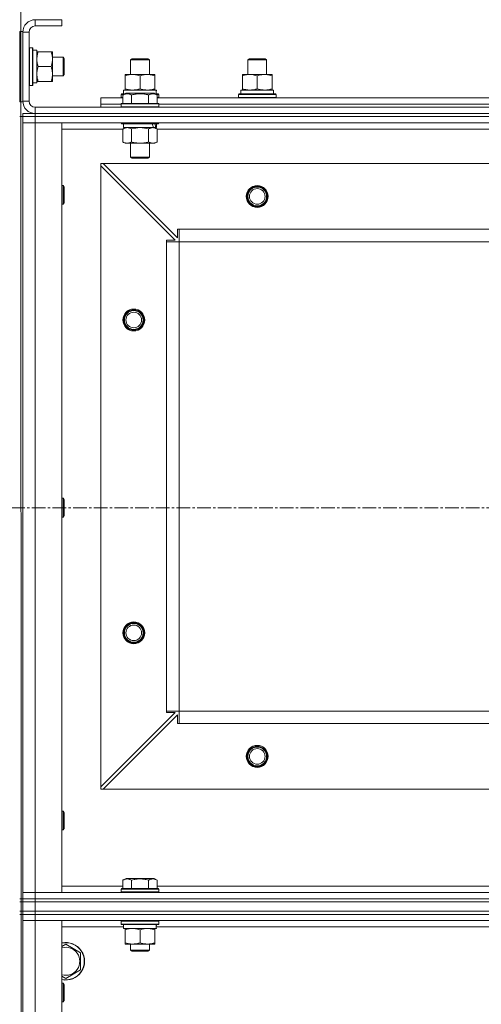
# Model space of a CAD drawing. Units: millimetres. Extents: x 0 to 39516, y -10 to 27300.
# Drawn here: x 4264 to 4559, y 21545 to 22174 of the extents above; entities that cross this region are included whole.
import ezdxf

# ---------------------------------------------------------------- set-up
doc = ezdxf.new("R2010")
doc.units = ezdxf.units.MM
doc.linetypes.add('K5LT_AXLED', pattern=[13.225, 8.725, -1.5, 1.5, -1.5])
doc.linetypes.add('K5LT_THIN', pattern=[0])
for name, color, linetype, true_color in [('DIM', 6, 'Continuous', 0xff00ff), ('OSI', 2, 'Continuous', 0xffff00), ('R', 1, 'Continuous', 0xff0000), ('WELDING', 7, 'Continuous', 0xffffff)]:
    doc.layers.add(name, color=color, linetype=linetype, true_color=true_color)

msp = doc.modelspace()

# ---------------------------------------------------------------- linework, layer by layer
at = {"layer": 'DIM', "color": 7, "linetype": 'K5LT_THIN', "lineweight": 13}
msp.add_line((4265.21, 20964.77), (4264.52, 22912.35), dxfattribs=at)
at = {"layer": 'OSI', "color": 30, "linetype": 'K5LT_AXLED', "lineweight": 13, "true_color": 0xff8000}
msp.add_line((14093.56, 21862.27), (2804.56, 21862.27), dxfattribs=at)
at = {"layer": 'R', "color": 7, "linetype": 'K5LT_THIN', "lineweight": 13}
for p, q in [((4291.12, 22174.27), (4274.12, 22174.27)), ((4274.12, 22174.27), (4274.12, 22170.27)), ((4291.12, 22174.27), (4291.12, 22170.27)), ((4264.12, 22166.77), (4264.12, 22121.77)), ((4264.12, 22166.77), (4266.12, 22166.77)), ((4266.12, 22166.77), (4266.12, 22121.77)), ((4266.12, 22166.27), (4266.12, 22122.27)), ((4270.12, 22166.27), (4266.12, 22166.27)), ((4270.12, 22166.27), (4270.12, 22122.27)), ((4291.12, 22170.27), (4274.12, 22170.27)), ((4270.42, 22156.27), (4270.12, 22156.09)), ((4270.42, 22156.27), (4272.32, 22156.27)), ((4270.42, 22156.27), (4270.42, 22132.27)), ((4272.32, 22156.27), (4272.32, 22132.27)), ((4272.32, 22156.27), (4272.62, 22156.09)), ((4272.62, 22156.09), (4272.62, 22132.44)), ((4272.62, 22154.77), (4275.12, 22154.77)), ((4275.12, 22154.77), (4275.12, 22134.02)), ((4275.12, 22153.77), (4275.97, 22153.77)), ((4275.97, 22153.77), (4284.27, 22153.77)), ((4284.27, 22153.77), (4285.12, 22153.77)), ((4285.12, 22153.77), (4285.12, 22134.77)), ((4285.12, 22150.27), (4292.04, 22150.27)), ((4292.04, 22150.27), (4292.62, 22149.27)), ((4292.04, 22150.27), (4292.04, 22138.27)), ((4292.62, 22149.27), (4292.62, 22139.27)), ((4335.12, 22148.69), (4336.12, 22149.27)), ((4335.12, 22139.27), (4335.12, 22148.69)), ((4335.12, 22148.69), (4347.12, 22148.69)), ((4336.12, 22149.27), (4346.12, 22149.27)), ((4347.12, 22148.69), (4346.12, 22149.27)), ((4347.12, 22139.27), (4347.12, 22148.69)), ((4410.12, 22148.69), (4411.12, 22149.27)), ((4410.12, 22139.27), (4410.12, 22148.69)), ((4410.12, 22148.69), (4422.12, 22148.69)), ((4411.12, 22149.27), (4421.12, 22149.27)), ((4422.12, 22148.69), (4421.12, 22149.27)), ((4422.12, 22148.69), (4421.12, 22149.27)), ((4422.12, 22139.27), (4422.12, 22148.69)), ((4422.12, 22139.27), (4422.12, 22148.69)), ((4275.97, 22144.27), (4284.27, 22144.27)), ((4275.12, 22133.82), (4273.74, 22133.9)), ((4275.97, 22134.77), (4275.12, 22134.77)), ((4275.12, 22133.82), (4275.12, 22134.02)), ((4275.97, 22134.77), (4284.27, 22134.77)), ((4285.12, 22134.77), (4284.27, 22134.77)), ((4285.12, 22138.27), (4292.04, 22138.27)), ((4292.04, 22138.27), (4292.62, 22139.27)), ((4331.62, 22138.42), (4331.62, 22139.27)), ((4331.62, 22139.27), (4350.62, 22139.27)), ((4331.62, 22130.12), (4331.62, 22138.42)), ((4341.12, 22130.12), (4341.12, 22138.42)), ((4350.62, 22139.27), (4350.62, 22138.42)), ((4350.62, 22130.12), (4350.62, 22138.42)), ((4406.62, 22138.42), (4406.62, 22139.27)), ((4406.62, 22139.27), (4425.62, 22139.27)), ((4406.62, 22130.12), (4406.62, 22138.42)), ((4416.12, 22130.12), (4416.12, 22138.42)), ((4425.62, 22139.27), (4425.62, 22138.42)), ((4425.62, 22130.12), (4425.62, 22138.42)), ((4270.42, 22132.27), (4270.12, 22132.44)), ((4270.42, 22132.27), (4272.32, 22132.27)), ((4272.32, 22132.27), (4272.62, 22132.44)), ((4330.15, 22126.11), (4332.15, 22127.27)), ((4330.62, 22129.27), (4351.37, 22129.27)), ((4330.62, 22126.77), (4330.62, 22129.27)), ((4331.62, 22129.27), (4331.62, 22130.12)), ((4350.09, 22127.27), (4332.15, 22127.27)), ((4352.09, 22126.11), (4350.09, 22127.27)), ((4350.62, 22130.12), (4350.62, 22129.27)), ((4351.57, 22129.27), (4351.37, 22129.27)), ((4351.57, 22129.27), (4351.49, 22127.89)), ((4405.62, 22129.27), (4426.37, 22129.27)), ((4405.62, 22126.77), (4405.62, 22129.27)), ((4406.62, 22129.27), (4406.62, 22130.12)), ((4425.62, 22130.12), (4425.62, 22129.27)), ((4426.57, 22129.27), (4426.37, 22129.27)), ((4426.57, 22129.27), (4426.49, 22127.89)), ((4264.12, 22121.77), (4266.12, 22121.77)), ((4266.12, 22122.27), (4270.12, 22122.27)), ((4316.12, 22120.27), (4316.12, 22124.27)), ((4316.12, 22124.27), (4330.15, 22124.27)), ((4329.12, 22126.47), (4329.29, 22126.77)), ((4329.12, 22124.57), (4329.12, 22126.47)), ((4329.12, 22126.47), (4330.76, 22126.47)), ((4329.12, 22124.57), (4329.29, 22124.27)), ((4329.12, 22124.57), (4330.15, 22124.57)), ((4329.12, 22120.47), (4329.29, 22120.77)), ((4329.29, 22126.77), (4331.28, 22126.77)), ((4352.95, 22120.77), (4329.29, 22120.77)), ((4330.15, 22126.11), (4330.15, 22120.77)), ((4335.64, 22126.11), (4335.64, 22120.77)), ((4346.61, 22126.11), (4346.61, 22120.77)), ((4350.96, 22126.77), (4352.95, 22126.77)), ((4351.48, 22126.47), (4353.12, 22126.47)), ((4352.09, 22126.11), (4352.09, 22120.77)), ((4352.09, 22124.57), (4353.12, 22124.57)), ((4352.09, 22124.27), (4580.15, 22124.27)), ((4353.12, 22126.47), (4352.95, 22126.77)), ((4353.12, 22124.57), (4352.95, 22124.27)), ((4353.12, 22120.47), (4352.95, 22120.77)), ((4353.12, 22124.57), (4353.12, 22126.47)), ((4404.12, 22126.47), (4404.29, 22126.77)), ((4404.12, 22124.57), (4404.12, 22126.47)), ((4404.12, 22126.47), (4428.12, 22126.47)), ((4404.12, 22124.57), (4404.29, 22124.27)), ((4404.12, 22124.57), (4428.12, 22124.57)), ((4404.29, 22126.77), (4427.95, 22126.77)), ((4428.12, 22126.47), (4427.95, 22126.77)), ((4428.12, 22124.57), (4427.95, 22124.27)), ((4428.12, 22124.57), (4428.12, 22126.47)), ((4274.12, 22118.27), (5658.12, 22118.27)), ((4274.12, 22118.27), (4274.12, 22114.27)), ((4316.12, 22118.27), (4316.12, 22120.27)), ((4316.12, 22120.27), (4329.12, 22120.27)), ((4316.12, 22120.27), (4329.12, 22120.27)), ((4329.12, 22120.47), (4329.12, 22118.57)), ((4353.12, 22120.47), (4329.12, 22120.47)), ((4353.12, 22118.57), (4329.12, 22118.57)), ((4329.12, 22118.57), (4329.29, 22118.27)), ((4353.12, 22118.57), (4352.95, 22118.27)), ((4353.12, 22120.47), (4353.12, 22118.57)), ((4353.12, 22120.27), (4579.12, 22120.27)), ((4353.12, 22120.27), (4579.12, 22120.27)), ((4264.12, 22112.27), (4266.12, 22112.27)), ((4266.12, 22114.27), (4274.12, 22114.27)), ((4266.12, 22112.27), (4266.12, 22114.27)), ((4266.12, 22112.27), (4266.12, 22108.27)), ((4266.12, 22112.27), (4274.12, 22112.27)), ((4274.12, 22112.27), (4266.12, 22112.27)), ((4266.12, 22108.27), (4274.12, 22108.27)), ((4266.12, 21616.27), (4266.12, 22108.27)), ((4274.12, 22108.27), (4266.12, 22108.27)), ((4266.12, 22108.27), (4266.12, 21616.27)), ((4274.12, 22114.27), (5658.12, 22114.27)), ((4274.12, 22114.27), (5658.12, 22114.27)), ((4274.12, 22112.27), (4274.12, 22114.27)), ((5658.12, 22112.27), (4274.12, 22112.27)), ((4274.12, 22112.27), (4274.12, 22108.27)), ((4274.12, 22112.27), (5658.12, 22112.27)), ((5658.12, 22108.27), (4274.12, 22108.27)), ((4274.12, 22108.27), (4291.12, 22108.27)), ((4274.12, 22108.27), (4274.12, 21616.27)), ((4291.12, 22108.27), (4291.12, 21616.27)), ((4329.12, 22108.27), (4329.12, 22108.07)), ((4353.12, 22108.07), (4329.12, 22108.07)), ((4329.12, 22108.07), (4329.29, 22107.77)), ((4353.12, 22108.07), (4352.95, 22107.77)), ((4353.12, 22108.27), (4353.12, 22108.07)), ((4330.15, 22104.27), (4291.12, 22104.27)), ((4352.95, 22107.77), (4329.29, 22107.77)), ((4330.15, 22104.42), (4331.62, 22105.27)), ((4330.15, 22104.42), (4330.15, 22096.12)), ((4330.62, 22107.77), (4330.62, 22105.27)), ((4349.67, 22105.27), (4330.62, 22105.27)), ((4335.64, 22104.42), (4335.64, 22096.12)), ((4346.61, 22104.42), (4346.61, 22096.12)), ((4349.67, 22105.27), (4350.25, 22105.27)), ((4350.25, 22105.27), (4351.14, 22105.27)), ((4352.09, 22104.42), (4350.62, 22105.27)), ((4351.62, 22105.27), (4351.14, 22105.27)), ((4351.62, 22107.77), (4351.62, 22105.27)), ((4352.09, 22104.42), (4352.09, 22096.12)), ((4580.15, 22104.27), (4352.09, 22104.27)), ((4330.15, 22096.12), (4331.62, 22095.27)), ((4352.09, 22096.12), (4350.62, 22095.27)), ((4349.35, 22095.27), (4331.62, 22095.27)), ((4335.12, 22095.27), (4335.12, 22086.34)), ((4347.12, 22095.27), (4347.12, 22086.34)), ((4350.62, 22095.27), (4349.35, 22095.27)), ((4347.12, 22086.34), (4335.12, 22086.34)), ((4335.12, 22086.34), (4336.12, 22085.77)), ((4346.12, 22085.77), (4336.12, 22085.77)), ((4347.12, 22086.34), (4346.12, 22085.77)), ((4316.12, 22082.27), (4316.12, 22080.77)), ((4317.62, 22082.27), (4316.12, 22082.27)), ((4316.12, 21683.77), (4316.12, 22080.77)), ((4363.62, 22033.27), (4316.12, 22080.77)), ((5614.62, 22082.27), (4317.62, 22082.27)), ((4317.62, 22082.27), (4365.12, 22034.77)), ((4291.12, 22068.27), (4292.04, 22068.27)), ((4292.04, 22068.27), (4292.62, 22067.27)), ((4292.04, 22068.27), (4292.04, 22056.27)), ((4292.62, 22067.27), (4292.62, 22057.27)), ((4291.12, 22056.27), (4292.04, 22056.27)), ((4292.04, 22056.27), (4292.62, 22057.27)), ((4365.12, 22034.77), (4365.12, 22040.27)), ((4365.12, 22040.27), (4366.12, 22040.27)), ((4366.12, 22032.27), (4366.12, 22040.27)), ((5566.12, 22040.27), (4366.12, 22040.27)), ((4358.12, 22032.27), (4358.12, 22033.27)), ((4358.12, 22033.27), (4363.62, 22033.27)), ((4358.12, 22032.27), (4366.12, 22032.27)), ((4358.12, 21732.27), (4358.12, 22032.27)), ((4366.12, 21732.27), (4366.12, 22032.27)), ((5566.12, 22032.27), (4366.12, 22032.27)), ((4291.12, 21868.27), (4292.04, 21868.27)), ((4292.04, 21868.27), (4292.62, 21867.27)), ((4292.04, 21868.27), (4292.04, 21856.27)), ((4292.62, 21867.27), (4292.62, 21857.27)), ((4291.12, 21856.27), (4292.04, 21856.27)), ((4292.04, 21856.27), (4292.62, 21857.27)), ((4316.12, 21683.77), (4363.62, 21731.27)), ((4358.12, 21732.27), (4366.12, 21732.27)), ((4358.12, 21731.27), (4358.12, 21732.27)), ((4363.62, 21731.27), (4358.12, 21731.27)), ((5566.12, 21732.27), (4366.12, 21732.27)), ((4366.12, 21724.27), (4366.12, 21732.27)), ((4365.12, 21729.77), (4317.62, 21682.27)), ((4365.12, 21724.27), (4365.12, 21729.77)), ((4366.12, 21724.27), (4365.12, 21724.27)), ((5566.12, 21724.27), (4366.12, 21724.27)), ((4316.12, 21683.77), (4316.12, 21682.27)), ((4316.12, 21682.27), (4317.62, 21682.27)), ((5614.62, 21682.27), (4317.62, 21682.27)), ((4291.12, 21668.27), (4292.04, 21668.27)), ((4292.04, 21668.27), (4292.62, 21667.27)), ((4292.04, 21668.27), (4292.04, 21656.27)), ((4292.62, 21667.27), (4292.62, 21657.27)), ((4291.12, 21656.27), (4292.04, 21656.27)), ((4292.04, 21656.27), (4292.62, 21657.27)), ((4330.15, 21624.11), (4332.15, 21625.27)), ((4330.15, 21624.11), (4330.15, 21618.77)), ((4350.09, 21625.27), (4332.15, 21625.27)), ((4335.64, 21624.11), (4335.64, 21618.77)), ((4346.61, 21624.11), (4346.61, 21618.77)), ((4352.09, 21624.11), (4350.09, 21625.27)), ((4352.09, 21624.11), (4352.09, 21618.77)), ((4291.12, 21620.27), (4330.15, 21620.27)), ((4329.12, 21618.47), (4329.29, 21618.77)), ((4329.12, 21616.57), (4329.12, 21618.47)), ((4329.12, 21618.47), (4353.12, 21618.47)), ((4329.29, 21618.77), (4352.95, 21618.77)), ((4352.09, 21620.27), (4580.15, 21620.27)), ((4353.12, 21618.47), (4352.95, 21618.77)), ((4353.12, 21616.57), (4353.12, 21618.47)), ((4264.12, 21612.27), (4266.12, 21612.27)), ((4265.12, 21612.27), (4265.12, 21610.27)), ((4274.12, 21616.27), (4266.12, 21616.27)), ((4266.12, 21612.27), (4266.12, 21616.27)), ((4266.12, 21616.27), (4274.12, 21616.27)), ((4274.12, 21612.27), (4266.12, 21612.27)), ((4266.12, 21612.27), (4274.12, 21612.27)), ((4266.12, 21610.27), (4266.12, 21612.27)), ((4274.12, 21616.27), (5658.12, 21616.27)), ((4291.12, 21616.27), (4274.12, 21616.27)), ((4274.12, 21612.27), (4274.12, 21616.27)), ((4274.12, 21612.27), (5658.12, 21612.27)), ((4274.12, 21612.27), (5658.12, 21612.27)), ((4274.12, 21610.27), (4274.12, 21612.27)), ((4329.12, 21616.57), (4329.29, 21616.27)), ((4329.12, 21616.57), (4353.12, 21616.57)), ((4353.12, 21616.57), (4352.95, 21616.27)), ((4264.12, 21610.27), (4265.12, 21610.27)), ((4265.12, 21610.27), (4266.12, 21610.27)), ((4265.12, 21604.27), (4265.12, 21610.27)), ((4265.12, 21604.27), (4265.12, 21610.27)), ((4266.12, 21610.27), (4274.12, 21610.27)), ((4266.12, 21604.27), (4266.12, 21610.27)), ((4274.12, 21610.27), (4266.12, 21610.27)), ((4274.12, 21610.27), (5658.12, 21610.27)), ((4274.12, 21604.27), (4274.12, 21610.27)), ((4274.12, 21610.27), (5658.12, 21610.27)), ((4264.12, 21604.27), (4265.12, 21604.27)), ((4264.12, 21602.27), (4266.12, 21602.27)), ((4265.12, 21604.27), (4266.12, 21604.27)), ((4274.12, 21604.27), (4266.12, 21604.27)), ((4266.12, 21602.27), (4266.12, 21604.27)), ((4266.12, 21604.27), (4274.12, 21604.27)), ((4266.12, 21602.27), (4266.12, 21604.27)), ((4274.12, 21602.27), (4266.12, 21602.27)), ((4266.12, 21602.27), (4266.12, 21598.27)), ((4274.12, 21602.27), (4266.12, 21602.27)), ((4274.12, 21598.27), (4266.12, 21598.27)), ((4266.12, 21598.27), (4266.12, 20406.27)), ((4266.12, 21598.27), (4274.12, 21598.27)), ((4266.12, 21598.27), (4266.12, 20406.27)), ((4274.12, 21604.27), (5658.12, 21604.27)), ((4274.12, 21604.27), (5658.12, 21604.27)), ((4274.12, 21602.27), (4274.12, 21604.27)), ((4274.12, 21602.27), (5658.12, 21602.27)), ((4274.12, 21602.27), (4274.12, 21598.27)), ((4274.12, 21602.27), (5658.12, 21602.27)), ((4274.12, 21598.27), (5658.12, 21598.27)), ((4274.12, 20406.27), (4274.12, 21598.27)), ((4291.12, 21598.27), (4274.12, 21598.27)), ((4291.12, 20406.27), (4291.12, 21598.27)), ((4329.12, 21597.97), (4329.29, 21598.27)), ((4353.12, 21597.97), (4352.95, 21598.27)), ((4291.12, 21594.27), (4330.62, 21594.27)), ((4329.12, 21596.07), (4329.12, 21597.97)), ((4329.12, 21597.97), (4353.12, 21597.97)), ((4329.12, 21596.07), (4329.29, 21595.77)), ((4329.12, 21596.07), (4353.12, 21596.07)), ((4329.29, 21595.77), (4352.95, 21595.77)), ((4330.62, 21593.27), (4330.62, 21595.77)), ((4330.62, 21593.27), (4351.56, 21593.27)), ((4331.62, 21592.42), (4331.62, 21593.27)), ((4331.62, 21584.12), (4331.62, 21592.42)), ((4341.12, 21584.12), (4341.12, 21592.42)), ((4350.62, 21593.27), (4350.62, 21592.42)), ((4350.62, 21584.12), (4350.62, 21592.42)), ((4351.57, 21595.77), (4351.49, 21594.39)), ((4351.5, 21594.27), (4580.62, 21594.27)), ((4353.12, 21596.07), (4352.95, 21595.77)), ((4353.12, 21596.07), (4353.12, 21597.97)), ((4291.12, 21581.79), (4293.62, 21583.24)), ((4293.62, 21583.24), (4303.12, 21577.75)), ((4331.62, 21583.27), (4331.62, 21584.12)), ((4336.37, 21583.27), (4331.62, 21583.27)), ((4335.12, 21583.27), (4335.12, 21579.34)), ((4347.12, 21579.34), (4335.12, 21579.34)), ((4335.12, 21579.34), (4336.12, 21578.77)), ((4345.87, 21583.27), (4336.37, 21583.27)), ((4350.62, 21583.27), (4345.87, 21583.27)), ((4347.12, 21579.34), (4346.12, 21578.77)), ((4347.12, 21583.27), (4347.12, 21579.34)), ((4350.62, 21584.12), (4350.62, 21583.27)), ((4303.12, 21577.75), (4303.12, 21566.78)), ((4346.12, 21578.77), (4336.12, 21578.77)), ((4303.12, 21566.78), (4293.62, 21561.3)), ((4293.62, 21561.3), (4291.12, 21562.74)), ((4291.12, 21558.27), (4292.04, 21558.27)), ((4292.04, 21558.27), (4292.62, 21557.27)), ((4292.04, 21558.27), (4292.04, 21546.27)), ((4292.62, 21557.27), (4292.62, 21547.27)), ((4291.12, 21546.27), (4292.04, 21546.27)), ((4292.04, 21546.27), (4292.62, 21547.27))]:
    msp.add_line(p, q, dxfattribs=at)
for centre, radius in [((4416.12, 22061.27), 7), ((4416.12, 22061.27), 6.5), ((4416.12, 22061.27), 6), ((4416.12, 22061.27), 5), ((4337.12, 21982.27), 7), ((4337.12, 21982.27), 6.5), ((4337.12, 21982.27), 6), ((4337.12, 21982.27), 5), ((4337.12, 21782.27), 7), ((4337.12, 21782.27), 6.5), ((4337.12, 21782.27), 6), ((4337.12, 21782.27), 5), ((4416.12, 21703.27), 7), ((4416.12, 21703.27), 6.5), ((4416.12, 21703.27), 6), ((4416.12, 21703.27), 5)]:
    msp.add_circle(centre, radius, dxfattribs=at)
for centre, radius, start, end in [((4274.12, 22166.27), 8, 90, 180), ((4274.12, 22166.27), 4, 90, 180), ((4274.12, 22122.27), 8, 180, 270), ((4274.12, 22122.27), 4, 180, 270), ((4293.62, 21572.27), 12, 257.9753, 102.0247), ((4293.62, 21572.27), 11.83, 257.79651, 102.20349), ((4293.62, 21572.27), 8.97, 253.8216, 106.1784)]:
    msp.add_arc(centre, radius, start, end, dxfattribs=at)
for centre, major_axis, ratio, start_param, end_param in [((4270.19, 22144.27), (22.52, 0), 0.466308, -1.46277, -1.350168), ((4341.12, 22124.34), (0, 22.52), 0.466308, -1.46277, -1.350168), ((4416.12, 22124.34), (0, 22.52), 0.466308, -1.46277, -1.350168), ((4341.12, 22103.1), (6.17, -22.4), 0.379473, 1.563245, 1.675638), ((4341.12, 22110.19), (6.17, -22.4), 0.379473, 1.246058, 1.35866), ((4341.12, 21590.84), (0, 22.52), 0.466308, -1.46277, -1.350168)]:
    msp.add_ellipse(centre, major_axis=major_axis, ratio=ratio, start_param=start_param, end_param=end_param, dxfattribs=at)
at = {"layer": 'WELDING', "color": 7, "linetype": 'K5LT_THIN', "lineweight": 13}
for p, q in [((4335.64, 22104.42), (4332.89, 22105.27)), ((4335.71, 22104.44), (4335.64, 22104.42)), ((4341.12, 22105.27), (4335.71, 22104.44)), ((4346.61, 22104.42), (4341.12, 22105.27))]:
    msp.add_line(p, q, dxfattribs=at)
for points, knots in [([(4275.97, 22153.77), (4275.8, 22153.27), (4275.58, 22152.51), (4275.37, 22151.54), (4275.25, 22150.87), (4275.18, 22150.26), (4275.13, 22149.63), (4275.12, 22149.22), (4275.12, 22149.02)], [0, 0, 0, 0, 2.905563, 4.375924, 5.511195, 6.679161, 7.850161, 9, 9, 9, 9]), ([(4284.27, 22144.27), (4284.46, 22144.83), (4284.7, 22145.64), (4284.9, 22146.64), (4285, 22147.23), (4285.06, 22147.75), (4285.1, 22148.28), (4285.12, 22148.81), (4285.12, 22149.34), (4285.1, 22149.86), (4285.04, 22150.45), (4284.95, 22151.16), (4284.72, 22152.3), (4284.47, 22153.19), (4284.27, 22153.77)], [0, 0, 0, 0, 2.72415, 3.912285, 4.716446, 5.530362, 6.353984, 7.180289, 7.997717, 8.810544, 9.605533, 10.761675, 12.184093, 15, 15, 15, 15]), ([(4275.12, 22149.02), (4275.12, 22148.8), (4275.13, 22148.37), (4275.18, 22147.73), (4275.26, 22147.09), (4275.4, 22146.29), (4275.63, 22145.35), (4275.85, 22144.62), (4275.97, 22144.27)], [0, 0, 0, 0, 1.192024, 2.404251, 3.60809, 4.765234, 6.955738, 9, 9, 9, 9]), ([(4275.97, 22144.27), (4275.8, 22143.77), (4275.58, 22143.01), (4275.37, 22142.04), (4275.25, 22141.37), (4275.18, 22140.76), (4275.13, 22140.13), (4275.12, 22139.72), (4275.12, 22139.52)], [0, 0, 0, 0, 2.905563, 4.375924, 5.511195, 6.679161, 7.850161, 9, 9, 9, 9]), ([(4275.12, 22139.52), (4275.12, 22139.3), (4275.13, 22138.87), (4275.18, 22138.23), (4275.26, 22137.59), (4275.4, 22136.79), (4275.63, 22135.85), (4275.85, 22135.12), (4275.97, 22134.77)], [0, 0, 0, 0, 1.192024, 2.404251, 3.60809, 4.765234, 6.955738, 9, 9, 9, 9]), ([(4284.27, 22134.77), (4284.46, 22135.33), (4284.7, 22136.14), (4284.9, 22137.14), (4285, 22137.73), (4285.06, 22138.25), (4285.1, 22138.78), (4285.12, 22139.31), (4285.12, 22139.84), (4285.1, 22140.36), (4285.04, 22140.95), (4284.95, 22141.66), (4284.72, 22142.8), (4284.47, 22143.69), (4284.27, 22144.27)], [0, 0, 0, 0, 2.72415, 3.912285, 4.716446, 5.530362, 6.353984, 7.180289, 7.997717, 8.810544, 9.605533, 10.761675, 12.184093, 15, 15, 15, 15]), ([(4341.12, 22138.42), (4340.56, 22138.6), (4339.75, 22138.84), (4338.75, 22139.05), (4338.15, 22139.14), (4337.63, 22139.21), (4337.11, 22139.25), (4336.58, 22139.27), (4336.05, 22139.27), (4335.53, 22139.24), (4334.94, 22139.19), (4334.22, 22139.09), (4333.08, 22138.87), (4332.2, 22138.61), (4331.62, 22138.42)], [0, 0, 0, 0, 2.72415, 3.912285, 4.716446, 5.530362, 6.353984, 7.180289, 7.997717, 8.810544, 9.605533, 10.761675, 12.184093, 15, 15, 15, 15]), ([(4350.62, 22138.42), (4350.06, 22138.6), (4349.25, 22138.84), (4348.25, 22139.05), (4347.65, 22139.14), (4347.13, 22139.21), (4346.61, 22139.25), (4346.08, 22139.27), (4345.55, 22139.27), (4345.03, 22139.24), (4344.44, 22139.19), (4343.72, 22139.09), (4342.58, 22138.87), (4341.7, 22138.61), (4341.12, 22138.42)], [0, 0, 0, 0, 2.72415, 3.912285, 4.716446, 5.530362, 6.353984, 7.180289, 7.997717, 8.810544, 9.605533, 10.761675, 12.184093, 15, 15, 15, 15]), ([(4416.12, 22138.42), (4415.56, 22138.6), (4414.75, 22138.84), (4413.75, 22139.05), (4413.15, 22139.14), (4412.63, 22139.21), (4412.11, 22139.25), (4411.58, 22139.27), (4411.05, 22139.27), (4410.53, 22139.24), (4409.94, 22139.19), (4409.22, 22139.09), (4408.08, 22138.87), (4407.2, 22138.61), (4406.62, 22138.42)], [0, 0, 0, 0, 2.72415, 3.912285, 4.716446, 5.530362, 6.353984, 7.180289, 7.997717, 8.810544, 9.605533, 10.761675, 12.184093, 15, 15, 15, 15]), ([(4425.62, 22138.42), (4425.06, 22138.6), (4424.25, 22138.84), (4423.25, 22139.05), (4422.65, 22139.14), (4422.13, 22139.21), (4421.61, 22139.25), (4421.08, 22139.27), (4420.55, 22139.27), (4420.03, 22139.24), (4419.44, 22139.19), (4418.72, 22139.09), (4417.58, 22138.87), (4416.7, 22138.61), (4416.12, 22138.42)], [0, 0, 0, 0, 2.72415, 3.912285, 4.716446, 5.530362, 6.353984, 7.180289, 7.997717, 8.810544, 9.605533, 10.761675, 12.184093, 15, 15, 15, 15]), ([(4335.64, 22126.11), (4335.33, 22126.29), (4334.89, 22126.51), (4334.33, 22126.72), (4333.97, 22126.83), (4333.67, 22126.89), (4333.38, 22126.94), (4333.09, 22126.96), (4332.79, 22126.96), (4332.47, 22126.94), (4332.15, 22126.9), (4331.77, 22126.82), (4331.27, 22126.66), (4330.71, 22126.42), (4330.32, 22126.21), (4330.15, 22126.11)], [0, 0, 0, 0, 2.704026, 3.977567, 4.913586, 5.783319, 6.583675, 7.42636, 8.303602, 9.201828, 10.1214, 11.060865, 12.506598, 14.484694, 16, 16, 16, 16]), ([(4331.62, 22130.12), (4332.12, 22129.95), (4332.88, 22129.73), (4333.85, 22129.51), (4334.51, 22129.4), (4335.13, 22129.32), (4335.75, 22129.28), (4336.17, 22129.27), (4336.37, 22129.27)], [0, 0, 0, 0, 2.905563, 4.375924, 5.511195, 6.679161, 7.850161, 9, 9, 9, 9]), ([(4346.61, 22126.11), (4346.07, 22126.27), (4345.18, 22126.5), (4344.06, 22126.71), (4343.28, 22126.83), (4342.68, 22126.89), (4342.1, 22126.94), (4341.51, 22126.96), (4340.9, 22126.96), (4340.28, 22126.94), (4339.64, 22126.9), (4338.99, 22126.83), (4338.22, 22126.72), (4337.09, 22126.5), (4336.19, 22126.27), (4335.64, 22126.11)], [0, 0, 0, 0, 2.400934, 3.977567, 4.913586, 5.783319, 6.583675, 7.42636, 8.303602, 9.201828, 10.1214, 11.060865, 12.021818, 13.488338, 16, 16, 16, 16]), ([(4336.37, 22129.27), (4336.59, 22129.27), (4337.02, 22129.28), (4337.66, 22129.33), (4338.29, 22129.41), (4339.1, 22129.55), (4340.04, 22129.77), (4340.77, 22130), (4341.12, 22130.12)], [0, 0, 0, 0, 1.192024, 2.404251, 3.60809, 4.765234, 6.955738, 9, 9, 9, 9]), ([(4341.12, 22130.12), (4341.62, 22129.95), (4342.38, 22129.73), (4343.35, 22129.51), (4344.01, 22129.4), (4344.63, 22129.32), (4345.25, 22129.28), (4345.67, 22129.27), (4345.87, 22129.27)], [0, 0, 0, 0, 2.905563, 4.375924, 5.511195, 6.679161, 7.850161, 9, 9, 9, 9]), ([(4345.87, 22129.27), (4346.09, 22129.27), (4346.52, 22129.28), (4347.16, 22129.33), (4347.79, 22129.41), (4348.6, 22129.55), (4349.54, 22129.77), (4350.27, 22130), (4350.62, 22130.12)], [0, 0, 0, 0, 1.192024, 2.404251, 3.60809, 4.765234, 6.955738, 9, 9, 9, 9]), ([(4352.09, 22126.11), (4351.79, 22126.29), (4351.34, 22126.51), (4350.78, 22126.72), (4350.43, 22126.83), (4350.13, 22126.89), (4349.84, 22126.94), (4349.54, 22126.96), (4349.24, 22126.96), (4348.93, 22126.94), (4348.61, 22126.9), (4348.23, 22126.82), (4347.73, 22126.66), (4347.17, 22126.42), (4346.77, 22126.21), (4346.61, 22126.11)], [0, 0, 0, 0, 2.704026, 3.977567, 4.913586, 5.783319, 6.583675, 7.42636, 8.303602, 9.201828, 10.1214, 11.060865, 12.506598, 14.484694, 16, 16, 16, 16]), ([(4406.62, 22130.12), (4407.12, 22129.95), (4407.88, 22129.73), (4408.85, 22129.51), (4409.51, 22129.4), (4410.13, 22129.32), (4410.75, 22129.28), (4411.17, 22129.27), (4411.37, 22129.27)], [0, 0, 0, 0, 2.905563, 4.375924, 5.511195, 6.679161, 7.850161, 9, 9, 9, 9]), ([(4411.37, 22129.27), (4411.59, 22129.27), (4412.02, 22129.28), (4412.66, 22129.33), (4413.29, 22129.41), (4414.1, 22129.55), (4415.04, 22129.77), (4415.77, 22130), (4416.12, 22130.12)], [0, 0, 0, 0, 1.192024, 2.404251, 3.60809, 4.765234, 6.955738, 9, 9, 9, 9]), ([(4416.12, 22130.12), (4416.62, 22129.95), (4417.38, 22129.73), (4418.35, 22129.51), (4419.01, 22129.4), (4419.63, 22129.32), (4420.25, 22129.28), (4420.67, 22129.27), (4420.87, 22129.27)], [0, 0, 0, 0, 2.905563, 4.375924, 5.511195, 6.679161, 7.850161, 9, 9, 9, 9]), ([(4420.87, 22129.27), (4421.09, 22129.27), (4421.52, 22129.28), (4422.16, 22129.33), (4422.79, 22129.41), (4423.6, 22129.55), (4424.54, 22129.77), (4425.27, 22130), (4425.62, 22130.12)], [0, 0, 0, 0, 1.192024, 2.404251, 3.60809, 4.765234, 6.955738, 9, 9, 9, 9]), ([(4332.89, 22105.27), (4332.77, 22105.27), (4332.52, 22105.26), (4332.15, 22105.2), (4331.78, 22105.12), (4331.32, 22104.98), (4330.78, 22104.76), (4330.35, 22104.54), (4330.15, 22104.42)], [0, 0, 0, 0, 1.192024, 2.404251, 3.60809, 4.765234, 6.955738, 9, 9, 9, 9]), ([(4349.35, 22105.27), (4349.19, 22105.27), (4348.92, 22105.25), (4348.53, 22105.19), (4348.25, 22105.13), (4347.85, 22105.01), (4347.31, 22104.8), (4346.84, 22104.56), (4346.61, 22104.42)], [0, 0, 0, 0, 1.548206, 2.616755, 3.724998, 4.291764, 6.613357, 9, 9, 9, 9]), ([(4352.09, 22104.42), (4351.84, 22104.56), (4351.41, 22104.78), (4350.8, 22105.03), (4350.3, 22105.17), (4349.82, 22105.25), (4349.51, 22105.27), (4349.35, 22105.27)], [0, 0, 0, 0, 2.217775, 3.830428, 5.353122, 6.582558, 8, 8, 8, 8]), ([(4330.15, 22096.12), (4330.47, 22095.93), (4330.94, 22095.69), (4331.52, 22095.49), (4331.86, 22095.39), (4332.16, 22095.33), (4332.47, 22095.28), (4332.77, 22095.26), (4333.08, 22095.27), (4333.38, 22095.29), (4333.72, 22095.34), (4334.13, 22095.44), (4334.79, 22095.67), (4335.3, 22095.92), (4335.64, 22096.12)], [0, 0, 0, 0, 2.72415, 3.912285, 4.716446, 5.530362, 6.353984, 7.180289, 7.997717, 8.810544, 9.605533, 10.761675, 12.184093, 15, 15, 15, 15]), ([(4335.64, 22096.12), (4336.28, 22095.93), (4337.22, 22095.69), (4338.37, 22095.49), (4339.06, 22095.39), (4339.66, 22095.33), (4340.27, 22095.28), (4340.88, 22095.26), (4341.49, 22095.27), (4342.09, 22095.29), (4342.77, 22095.34), (4343.6, 22095.44), (4344.92, 22095.67), (4345.94, 22095.92), (4346.61, 22096.12)], [0, 0, 0, 0, 2.72415, 3.912285, 4.716446, 5.530362, 6.353984, 7.180289, 7.997717, 8.810544, 9.605533, 10.761675, 12.184093, 15, 15, 15, 15]), ([(4346.61, 22096.12), (4346.89, 22095.95), (4347.33, 22095.73), (4347.89, 22095.51), (4348.28, 22095.4), (4348.63, 22095.32), (4348.99, 22095.28), (4349.23, 22095.27), (4349.35, 22095.27)], [0, 0, 0, 0, 2.905563, 4.375924, 5.511195, 6.679161, 7.850161, 9, 9, 9, 9]), ([(4349.35, 22095.27), (4349.47, 22095.27), (4349.72, 22095.28), (4350.09, 22095.33), (4350.46, 22095.41), (4350.92, 22095.55), (4351.46, 22095.77), (4351.89, 22096), (4352.09, 22096.12)], [0, 0, 0, 0, 1.192024, 2.404251, 3.60809, 4.765234, 6.955738, 9, 9, 9, 9]), ([(4335.64, 21624.11), (4335.33, 21624.29), (4334.89, 21624.51), (4334.33, 21624.72), (4333.97, 21624.83), (4333.67, 21624.89), (4333.38, 21624.94), (4333.09, 21624.96), (4332.79, 21624.96), (4332.47, 21624.94), (4332.15, 21624.9), (4331.77, 21624.82), (4331.27, 21624.66), (4330.71, 21624.42), (4330.32, 21624.21), (4330.15, 21624.11)], [0, 0, 0, 0, 2.704026, 3.977567, 4.913586, 5.783319, 6.583675, 7.42636, 8.303602, 9.201828, 10.1214, 11.060865, 12.506598, 14.484694, 16, 16, 16, 16]), ([(4346.61, 21624.11), (4346.07, 21624.27), (4345.18, 21624.5), (4344.06, 21624.71), (4343.28, 21624.83), (4342.68, 21624.89), (4342.1, 21624.94), (4341.51, 21624.96), (4340.9, 21624.96), (4340.28, 21624.94), (4339.64, 21624.9), (4338.99, 21624.83), (4338.22, 21624.72), (4337.09, 21624.5), (4336.19, 21624.27), (4335.64, 21624.11)], [0, 0, 0, 0, 2.400934, 3.977567, 4.913586, 5.783319, 6.583675, 7.42636, 8.303602, 9.201828, 10.1214, 11.060865, 12.021818, 13.488338, 16, 16, 16, 16]), ([(4352.09, 21624.11), (4351.79, 21624.29), (4351.34, 21624.51), (4350.78, 21624.72), (4350.43, 21624.83), (4350.13, 21624.89), (4349.84, 21624.94), (4349.54, 21624.96), (4349.24, 21624.96), (4348.93, 21624.94), (4348.61, 21624.9), (4348.23, 21624.82), (4347.73, 21624.66), (4347.17, 21624.42), (4346.77, 21624.21), (4346.61, 21624.11)], [0, 0, 0, 0, 2.704026, 3.977567, 4.913586, 5.783319, 6.583675, 7.42636, 8.303602, 9.201828, 10.1214, 11.060865, 12.506598, 14.484694, 16, 16, 16, 16]), ([(4341.12, 21592.42), (4340.56, 21592.6), (4339.75, 21592.84), (4338.75, 21593.05), (4338.15, 21593.14), (4337.63, 21593.21), (4337.11, 21593.25), (4336.58, 21593.27), (4336.05, 21593.27), (4335.53, 21593.24), (4334.94, 21593.19), (4334.22, 21593.09), (4333.08, 21592.87), (4332.2, 21592.61), (4331.62, 21592.42)], [0, 0, 0, 0, 2.72415, 3.912285, 4.716446, 5.530362, 6.353984, 7.180289, 7.997717, 8.810544, 9.605533, 10.761675, 12.184093, 15, 15, 15, 15]), ([(4350.62, 21592.42), (4350.06, 21592.6), (4349.25, 21592.84), (4348.25, 21593.05), (4347.65, 21593.14), (4347.13, 21593.21), (4346.61, 21593.25), (4346.08, 21593.27), (4345.55, 21593.27), (4345.03, 21593.24), (4344.44, 21593.19), (4343.72, 21593.09), (4342.58, 21592.87), (4341.7, 21592.61), (4341.12, 21592.42)], [0, 0, 0, 0, 2.72415, 3.912285, 4.716446, 5.530362, 6.353984, 7.180289, 7.997717, 8.810544, 9.605533, 10.761675, 12.184093, 15, 15, 15, 15]), ([(4331.62, 21584.12), (4332.12, 21583.95), (4332.88, 21583.73), (4333.85, 21583.51), (4334.51, 21583.4), (4335.13, 21583.32), (4335.75, 21583.28), (4336.17, 21583.27), (4336.37, 21583.27)], [0, 0, 0, 0, 2.905563, 4.375924, 5.511195, 6.679161, 7.850161, 9, 9, 9, 9]), ([(4336.37, 21583.27), (4336.59, 21583.27), (4337.02, 21583.28), (4337.66, 21583.33), (4338.29, 21583.41), (4339.1, 21583.55), (4340.04, 21583.77), (4340.77, 21584), (4341.12, 21584.12)], [0, 0, 0, 0, 1.192024, 2.404251, 3.60809, 4.765234, 6.955738, 9, 9, 9, 9]), ([(4341.12, 21584.12), (4341.62, 21583.95), (4342.38, 21583.73), (4343.35, 21583.51), (4344.01, 21583.4), (4344.63, 21583.32), (4345.25, 21583.28), (4345.67, 21583.27), (4345.87, 21583.27)], [0, 0, 0, 0, 2.905563, 4.375924, 5.511195, 6.679161, 7.850161, 9, 9, 9, 9]), ([(4345.87, 21583.27), (4346.09, 21583.27), (4346.52, 21583.28), (4347.16, 21583.33), (4347.79, 21583.41), (4348.6, 21583.55), (4349.54, 21583.77), (4350.27, 21584), (4350.62, 21584.12)], [0, 0, 0, 0, 1.192024, 2.404251, 3.60809, 4.765234, 6.955738, 9, 9, 9, 9])]:
    msp.add_open_spline(points, degree=3, knots=knots, dxfattribs=at)

doc.saveas('drawing.dxf')
